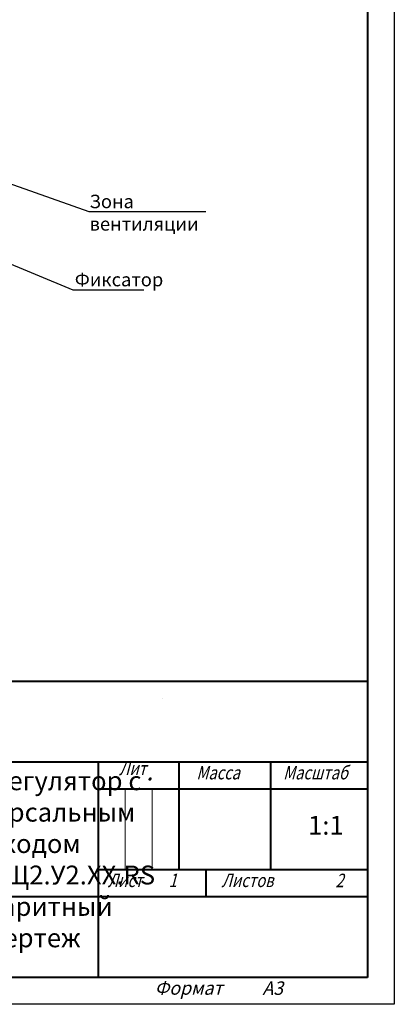
# Model space of a CAD drawing. Units: millimetres. Extents: x 2171 to 2818, y 1129 to 1426.
# Drawn here: x 2521 to 2591, y 1129 to 1312 of the extents above; entities that cross this region are included whole.
import ezdxf
from ezdxf.lldxf.tags import DXFTag

# ---------------------------------------------------------------- set-up
doc = ezdxf.new("R2010")
doc.units = ezdxf.units.MM
doc.layers.add('help', color=4, linetype='New Line1', lineweight=25)
doc.layers.add('ФОРМАТ', color=7, linetype='Continuous')
doc.styles.add('GOST', font='GOST.shx', dxfattribs={"width": 0.8, "oblique": 15, "height": 3.5})
tags = doc.linetypes.add('New Line1', pattern=[0.8, 0.5, -0.3]).pattern_tags.tags
tags[6:7] = [DXFTag(74, 4), DXFTag(75, 0), DXFTag(340, '0'), DXFTag(46, 1.0), DXFTag(50, 0.0), DXFTag(44, 0.0), DXFTag(45, 0.0)]
tags[4:5] = [DXFTag(74, 4), DXFTag(75, 0), DXFTag(340, '0'), DXFTag(46, 1.0), DXFTag(50, 0.0), DXFTag(44, 0.0), DXFTag(45, 0.0)]

msp = doc.modelspace()

# ---------------------------------------------------------------- linework, layer by layer
at = {"layer": 'help', "linetype": 'ByBlock'}
msp.add_line((2508.98, 1284.81), (2534.04, 1275.95), dxfattribs=at)
at = {"layer": 'help', "linetype": 'ByBlock', "lineweight": -2, "ltscale": 2}
for p, q in [((2534.04, 1275.95), (2555.82, 1275.96)), ((2516.07, 1267.65), (2531.12, 1261.38)), ((2531.12, 1261.38), (2544.31, 1261.38))]:
    msp.add_line(p, q, dxfattribs=at)
at = {"layer": 'help', "ltscale": 5}
msp.add_line((2547.75, 1185.58), (2547.75, 1185.58), dxfattribs=at)
at = {"layer": 'ФОРМАТ', "linetype": 'ByBlock', "ltscale": 5}
for p, q in [((2590.81, 1425.73), (2590.81, 1128.73)), ((2590.81, 1128.73), (2170.81, 1128.7))]:
    msp.add_line(p, q, dxfattribs=at)
at = {"layer": 'ФОРМАТ', "linetype": 'ByBlock', "lineweight": 40, "ltscale": 5}
for p, q in [((2585.81, 1420.73), (2585.81, 1133.7)), ((2585.81, 1133.7), (2179.51, 1133.7))]:
    msp.add_line(p, q, dxfattribs=at)
at = {"layer": 'ФОРМАТ', "linetype": 'Continuous', "lineweight": 40}
for p, q in [((2400.81, 1188.73), (2585.81, 1188.73)), ((2465.81, 1173.73), (2585.81, 1173.73)), ((2535.81, 1173.73), (2535.81, 1133.73)), ((2550.81, 1173.73), (2550.81, 1153.73)), ((2567.81, 1173.73), (2567.81, 1153.73)), ((2535.81, 1168.73), (2585.81, 1168.73)), ((2535.81, 1153.73), (2585.81, 1153.73)), ((2555.81, 1153.73), (2555.81, 1148.73)), ((2465.81, 1148.73), (2585.81, 1148.73))]:
    msp.add_line(p, q, dxfattribs=at)
at = {"layer": 'ФОРМАТ', "linetype": 'Continuous', "lineweight": 0}
for p, q in [((2540.81, 1168.73), (2540.81, 1153.73)), ((2545.81, 1168.73), (2545.81, 1153.73))]:
    msp.add_line(p, q, dxfattribs=at)

# ---------------------------------------------------------------- texts
at = {"layer": 'help', "linetype": 'ByBlock', "lineweight": -2, "ltscale": 2, "char_height": 2.5, "attachment_point": 1, "style": 'GOST'}
for s, insert in [('Зона вентиляции', (2534.19, 1279.07)), ('Фиксатор', (2531.46, 1264.56))]:
    msp.add_mtext_dynamic_manual_height_columns(s, width=24.1379, gutter_width=17.5, heights=[0], dxfattribs=dict(at, insert=insert))
at = {"layer": 'ФОРМАТ', "attachment_point": 1, "style": 'GOST'}
for s, insert, char_height in [('{\\Q15;\\W0.8;Лит\\H1.4x;\\W0.965;.}', (2539.68, 1173.77), 2.5), ('{\\Q15;\\W0.8;Масса}', (2554.05, 1172.98), 2.5), ('{\\Q15;\\W0.8;Масштаб}', (2570.16, 1172.98), 2.5), ('\\pxqc;{\\FCS_Gost2304|c0;ПИД-регулятор с \\Pуниверсальным входом ^JТРМ12-Щ2.У2.ХХ.RS\\PГабаритный чертеж}', (2501.14, 1171.97), 3.5), ('{\\Q15;\\W0.8;Лист}', (2537.59, 1152.98), 2.5), ('{\\Q15;\\W0.8;1}', (2548.89, 1152.98), 2.5), ('{\\Q15;\\W0.8;Листов}', (2558.72, 1152.98), 2.5), ('{\\Q15;\\W0.8;2}', (2579.88, 1152.96), 2.5), ('{\\Q15;\\W0.965;Формат}', (2546.31, 1132.98), 2.5), ('{\\Q15;\\W0.965;A3}', (2566.31, 1132.96), 2.5)]:
    msp.add_mtext(s, dxfattribs=dict(at, insert=insert, char_height=char_height))
at = {"layer": 'ФОРМАТ', "insert": (2574.78, 1163.7), "char_height": 3.5, "width": 3.4826, "attachment_point": 1, "style": 'GOST'}
msp.add_mtext('1:1', dxfattribs=at)

doc.saveas('drawing.dxf')
